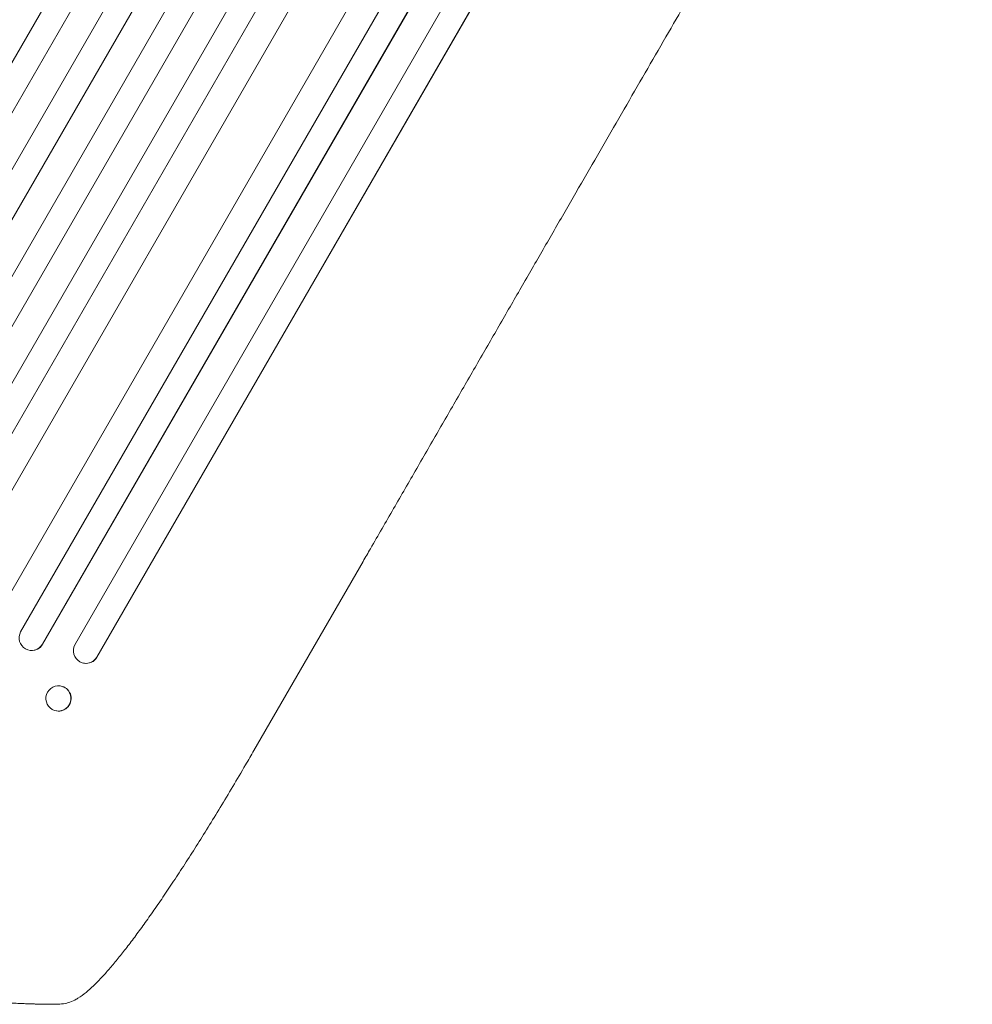
# Model space of a CAD drawing. Units: millimetres. Extents: x -6006 to 6237, y -4837 to 4137.
# Drawn here: x -3710 to -3139, y -1476 to -887 of the extents above; entities that cross this region are included whole.
import ezdxf

# ---------------------------------------------------------------- set-up
doc = ezdxf.new("R2010")
doc.units = ezdxf.units.MM
doc.header["$LTSCALE"] = 20
doc.layers.add('2d', color=230, linetype='Continuous')

msp = doc.modelspace()

# ---------------------------------------------------------------- linework, layer by layer
at = {"layer": '2d', "lineweight": 0}
for p, q in [((-3330.49, -247.49), (-3867.59, -1177.77)), ((-3330.45, -247.52), (-3867.58, -1177.84)), ((-3317.41, -254.92), (-3854.63, -1185.42)), ((-3302.64, -263.35), (-3840.89, -1195.61)), ((-3302.66, -263.34), (-3840.88, -1195.56)), ((-3289.64, -270.82), (-3827.93, -1203.17)), ((-3274.92, -279.33), (-3813.21, -1211.67)), ((-3261.95, -286.86), (-3800.19, -1219.11)), ((-3261.94, -286.87), (-3800.15, -1219.08)), ((-3247.28, -295.45), (-3784.49, -1225.92)), ((-3234.35, -303.05), (-3771.45, -1233.34)), ((-3234.31, -303.08), (-3771.38, -1233.32)), ((-3219.72, -311.71), (-3750.47, -1231)), ((-3193.96, -327.1), (-3724.3, -1245.68)), ((-3193.89, -327.14), (-3724.21, -1245.68)), ((-3179.39, -335.87), (-3709.03, -1253.23)), ((-3166.56, -343.64), (-3695.98, -1260.63)), ((-3166.46, -343.7), (-3695.86, -1260.64)), ((-3152.04, -352.49), (-3676.53, -1260.94)), ((-3139.25, -360.33), (-3663.48, -1268.34)), ((-3139.12, -360.41), (-3663.33, -1268.36)), ((-3569.32, -1324.24), (-3503.97, -1211.05)), ((-3695.98, -1260.63), (-3695.98, -1260.63)), ((-3695.98, -1260.63), (-3695.86, -1260.64)), ((-3703.09, -1264.36), (-3703.22, -1264.35)), ((-3671.16, -1272.02), (-3671.31, -1271.99)), ((-3663.48, -1268.33), (-3663.48, -1268.34)), ((-3663.48, -1268.34), (-3663.33, -1268.36)), ((-3685.08, -1285.63), (-3685.23, -1285.6)), ((-3687.48, -1300.6), (-3687.63, -1300.57))]:
    msp.add_line(p, q, dxfattribs=at)
for centre, major_axis, ratio, start_param, end_param in [((-3702.46, -1256.84), (-0.76, -7.51), 0.991927, -1.967917, 1.145376), ((-3669.95, -1264.53), (-1.36, -7.46), 0.988103, -1.886247, 1.223558), ((-3686.43, -1293.09), (-1.2, -7.48), 0.987914, -1.931315, 4.35187)]:
    msp.add_ellipse(centre, major_axis=major_axis, ratio=ratio, start_param=start_param, end_param=end_param, dxfattribs=at)
at = {"layer": '2d', "lineweight": 0, "extrusion": (0, 0, -1)}
for centre, major_axis, ratio, start_param, end_param in [((-3702.33, -1256.85), (-0.76, -7.51), 0.991927, -1.145194, 0), ((-3669.8, -1264.56), (-1.36, -7.46), 0.988103, -1.223375, 0), ((-3686.28, -1293.11), (1.2, 7.48), 0.987914, 0, 3.141593)]:
    msp.add_ellipse(centre, major_axis=major_axis, ratio=ratio, start_param=start_param, end_param=end_param, dxfattribs=at)
at = {"layer": '2d', "lineweight": 0}
for points, knots in [([(-3240.61, -754.91), (-3241.93, -757.18), (-3243.25, -759.47), (-3248.28, -768.19), (-3252.04, -774.69), (-3259.61, -787.81), (-3263.44, -794.44), (-3271.14, -807.78), (-3275.03, -814.51), (-3282.86, -828.07), (-3286.8, -834.91), (-3294.75, -848.67), (-3298.75, -855.6), (-3306.81, -869.56), (-3310.87, -876.59), (-3319.04, -890.74), (-3323.15, -897.86), (-3331.43, -912.2), (-3335.59, -919.41), (-3343.97, -933.92), (-3348.18, -941.21), (-3356.65, -955.89), (-3360.92, -963.27), (-3369.48, -978.1), (-3373.79, -985.56), (-3382.44, -1000.55), (-3386.79, -1008.08), (-3395.53, -1023.22), (-3399.92, -1030.83), (-3408.74, -1046.11), (-3413.18, -1053.79), (-3422.08, -1069.2), (-3426.55, -1076.95), (-3435.52, -1092.49), (-3440.03, -1100.3), (-3449.07, -1115.96), (-3453.61, -1123.82), (-3462.72, -1139.61), (-3467.29, -1147.52), (-3476.47, -1163.41), (-3481.07, -1171.38), (-3490.3, -1187.37), (-3494.93, -1195.39), (-3501.03, -1205.96), (-3502.5, -1208.51), (-3503.97, -1211.05)], [0, 0, 0, 0, 10.000129, 10.000129, 38.036609, 38.036609, 65.993027, 65.993027, 93.84285, 93.84285, 121.597597, 121.597597, 149.268856, 149.268856, 176.868215, 176.868215, 204.407266, 204.407266, 231.897601, 231.897601, 259.350822, 259.350822, 286.778535, 286.778535, 314.193757, 314.193757, 341.60755, 341.60755, 369.036159, 369.036159, 396.491133, 396.491133, 423.984007, 423.984007, 451.526302, 451.526302, 479.129531, 479.129531, 506.805198, 506.805198, 534.5648, 534.5648, 562.419827, 562.419827, 571.250205, 571.250205, 571.250205, 571.250205]), ([(-3569.32, -1324.24), (-3570.98, -1327.12), (-3572.65, -1330), (-3576.88, -1337.23), (-3579.44, -1341.58), (-3584.5, -1350.09), (-3587, -1354.25), (-3591.93, -1362.37), (-3594.36, -1366.34), (-3599.15, -1374.08), (-3601.52, -1377.87), (-3606.18, -1385.24), (-3608.48, -1388.83), (-3612.99, -1395.81), (-3615.21, -1399.2), (-3619.56, -1405.77), (-3621.7, -1408.95), (-3625.88, -1415.11), (-3627.93, -1418.08), (-3631.94, -1423.81), (-3633.91, -1426.58), (-3637.74, -1431.88), (-3639.61, -1434.43), (-3643.25, -1439.3), (-3645.03, -1441.63), (-3648.49, -1446.06), (-3650.18, -1448.17), (-3653.45, -1452.15), (-3655.04, -1454.04), (-3658.14, -1457.6), (-3659.65, -1459.27), (-3662.61, -1462.42), (-3664.06, -1463.89), (-3666.96, -1466.65), (-3668.4, -1467.95), (-3671.42, -1470.41), (-3673, -1471.57), (-3675.04, -1472.81), (-3675.38, -1473.01), (-3675.72, -1473.2)], [0, 0, 0, 0, 10.001464, 10.001464, 25.233342, 25.233342, 40.003258, 40.003258, 54.316406, 54.316406, 68.282959, 68.282959, 81.896478, 81.896478, 95.167842, 95.167842, 108.125781, 108.125781, 120.785808, 120.785808, 133.206439, 133.206439, 145.375671, 145.375671, 157.354844, 157.354844, 169.170472, 169.170472, 180.839509, 180.839509, 192.513697, 192.513697, 204.246958, 204.246958, 216.372474, 216.372474, 229.382396, 229.382396, 231.893246, 231.893246, 231.893246, 231.893246]), ([(-3704.88, -1475.94), (-3705.27, -1475.92), (-3705.71, -1475.91), (-3706.69, -1475.87), (-3707.22, -1475.85), (-3708.96, -1475.78), (-3710.29, -1475.72), (-3712.53, -1475.61), (-3713.32, -1475.57), (-3714.97, -1475.48), (-3715.84, -1475.43), (-3718.52, -1475.27), (-3720.42, -1475.15), (-3724.42, -1474.86), (-3726.53, -1474.7), (-3729.28, -1474.47), (-3729.84, -1474.42), (-3730.97, -1474.33), (-3731.54, -1474.27), (-3733.26, -1474.12), (-3734.42, -1474.01), (-3737.93, -1473.67), (-3740.32, -1473.42), (-3745.21, -1472.87), (-3747.7, -1472.57), (-3750.24, -1472.25)], [0, 0, 0, 0, 0.00390696, 0.00390696, 0.00781392, 0.00781392, 0.01562784, 0.01562784, 0.01953479, 0.01953479, 0.02344175, 0.02344175, 0.03125567, 0.03125567, 0.03906959, 0.03906959, 0.04102307, 0.04102307, 0.04297655, 0.04297655, 0.04688351, 0.04688351, 0.05469743, 0.05469743, 0.06251134, 0.06251134, 0.06251134, 0.06251134]), ([(-3675.72, -1473.2), (-3676.94, -1473.89), (-3678.22, -1474.45), (-3680.82, -1475.34), (-3682.14, -1475.66), (-3684.84, -1476.11), (-3686.21, -1476.22), (-3687.77, -1476.25), (-3687.97, -1476.25), (-3688.18, -1476.25)], [0, 0, 0, 0, 6.596468, 6.596468, 13.279676, 13.279676, 20.390539, 20.390539, 21.478735, 21.478735, 21.478735, 21.478735])]:
    msp.add_open_spline(points, degree=3, knots=knots, dxfattribs=at)
for points, weights, degree in [([(-3675.72, -1473.2), (-3675.72, -1473.2), (-3675.72, -1473.2)], [0.927879253693, 0.927879266282, 0.927879278874], 2), ([(-3688.18, -1476.25), (-3693.75, -1476.24), (-3699.32, -1476.13), (-3704.88, -1475.94)], [1, 0.999906908219, 0.999906908219, 1], 3)]:
    msp.add_rational_spline(points, weights, degree=degree, dxfattribs=at)

doc.saveas('drawing.dxf')
